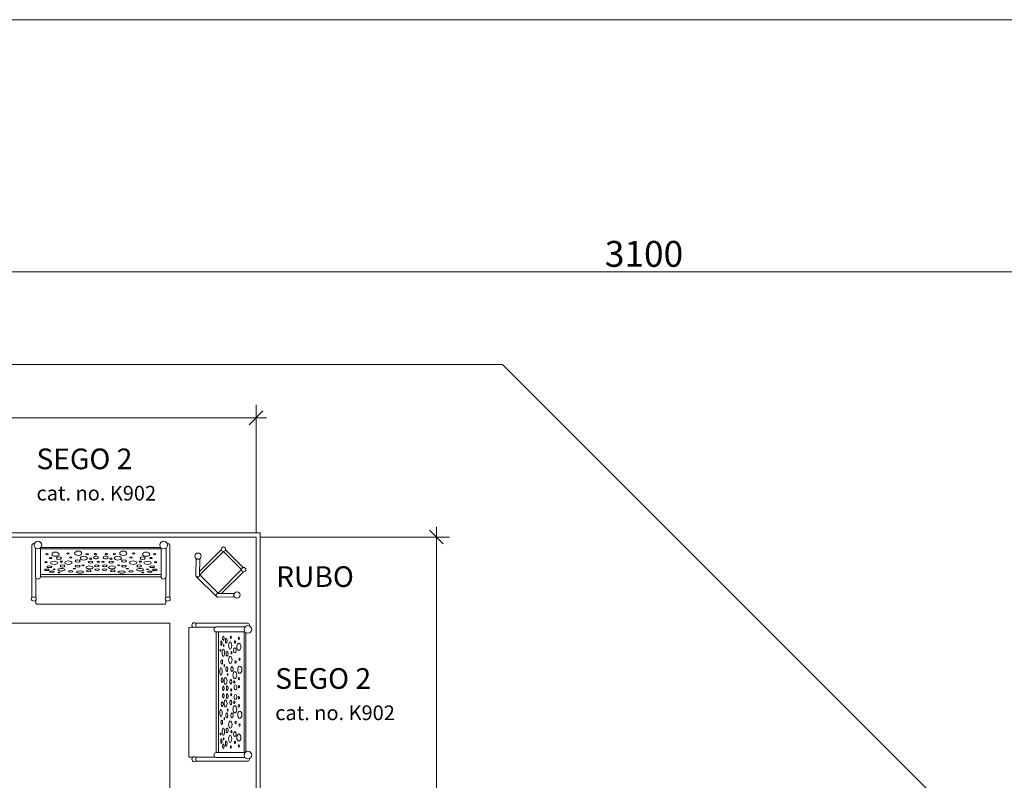
# Model space of a CAD drawing. Units: millimetres. Extents: x -29505 to 29895, y -11500 to 30500.
# Drawn here: x -15245 to -3827, y 21678 to 30500 of the extents above; entities that cross this region are included whole.
import ezdxf

# ---------------------------------------------------------------- set-up
doc = ezdxf.new("R2010")
doc.units = ezdxf.units.MM
doc.header["$MEASUREMENT"] = 0
doc.linetypes.add('Wipeout_Contour', pattern=[1000, 0, -1000])
for name, color, linetype, lineweight in [('0_Nr_pióra__7', 7, 'Continuous', 13), ('InterSystem-description_Nr_pióra__7', 7, 'Continuous', 13), ('InterSystem-drawing_Nr_pióra__7', 7, 'Continuous', 13), ('X-Nawierzchnie - piasek_Nr_pióra__7', 7, 'Continuous', 13), ('X-Nawierzchnie_Nr_pióra__1', 1, 'Continuous', 18), ('X-Nawierzchnie_Nr_pióra__7', 7, 'Continuous', 13)]:
    doc.layers.add(name, color=color, linetype=linetype, lineweight=lineweight)
doc.layers.add('X-Nawierzchnie', color=7, linetype='Continuous')
doc.layers.add('X-Nawierzchnie - piasek', color=7, linetype='Continuous')
doc.styles.add('GENERATED_STYLE_1', font='arial.ttf')
doc.dimstyles.new('GENERATED_STYLE__1', dxfattribs={"dimtxt": 300, "dimasz": 152, "dimexe": 0.18, "dimexo": 50, "dimgap": 0.09, "dimtad": 1, "dimdec": 0, "dimlfac": 0.1, "dimzin": 0, "dimdsep": 46, "dimtxsty": 'GENERATED_STYLE_1', "dimblk": 'ARROWHEAD_6', "dimblk1": 'ARROWHEAD_6', "dimblk2": 'ARROWHEAD_6', "dimcen": 0.09, "dimclrd": 7, "dimclre": 7, "dimclrt": 7, "dimadec": 1, "dimazin": 0, "dimtfac": 1, "dimtdec": 4, "dimtmove": 0, "dimatfit": 3, "dimfxl": 0, "dimtolj": 1, "dimtzin": 0, "dimarcsym": 0})
doc.dimstyles.new('GENERATED_STYLE__2', dxfattribs={"dimtxt": 300, "dimasz": 152, "dimexe": 0.18, "dimexo": 50, "dimgap": 0.09, "dimtad": 1, "dimtih": 1, "dimtoh": 1, "dimdec": 0, "dimlfac": 0.1, "dimzin": 0, "dimdsep": 46, "dimtxsty": 'GENERATED_STYLE_1', "dimblk": 'ARROWHEAD_6', "dimblk1": 'ARROWHEAD_6', "dimblk2": 'ARROWHEAD_6', "dimcen": 0.09, "dimclrd": 7, "dimclre": 7, "dimclrt": 7, "dimadec": 1, "dimazin": 0, "dimtfac": 1, "dimtdec": 4, "dimtmove": 0, "dimatfit": 3, "dimfxl": 0, "dimtolj": 1, "dimtzin": 0, "dimarcsym": 0})

# ---------------------------------------------------------------- blocks, each defined once
blk = doc.blocks.new('Strop_1', base_point=(-12505, 24500))
at = {"layer": 'X-Nawierzchnie_Nr_pióra__7', "color": 7, "linetype": 'Continuous', "lineweight": 13, "flags": 128}
blk.add_lwpolyline([(-12505, 24500), (-23505, 24500), (-23505, 12500), (-16005, 12500), (-16005, 13500), (-22505, 13500), (-22505, 23500), (-13505, 23500), (-13505, 17000), (-12505, 17000)], close=True, dxfattribs=at)
blk = doc.blocks.new('Strop_4', base_point=(-22505, 13500))
at = {"layer": 'X-Nawierzchnie_Nr_pióra__7', "color": 7, "linetype": 'Continuous', "lineweight": 13, "flags": 128}
blk.add_lwpolyline([(-22505, 13500), (-22505, 23500), (-13505, 23500), (-13505, 17000), (-15505, 17000), (-15505, 21500), (-20505, 21500), (-20505, 16500), (-16005, 16500), (-16005, 13500)], close=True, dxfattribs=at)
blk = doc.blocks.new('Strop_12', base_point=(-9647, 26500))
at = {"layer": 'X-Nawierzchnie_Nr_pióra__7', "color": 7, "linetype": 'Continuous', "lineweight": 13, "flags": 128}
for points in [[(-9647, 26500), (-25505, 26500), (-25505, 7814), (-9191, -8500), (9495, -8500), (9495, 7358)], [(-23505, 24500), (-12505, 24500), (-12505, 17000), (-4005, 17000), (-4005, 6500), (7495, 6500), (7495, -6500), (-7505, -6500), (-7505, 3000), (-16005, 3000), (-16005, 12500), (-23505, 12500)]]:
    blk.add_lwpolyline(points, close=True, dxfattribs=at)
blk = doc.blocks.new('Strop_13', base_point=(-23505, 24500))
at = {"layer": 'X-Nawierzchnie - piasek_Nr_pióra__7', "color": 7, "linetype": 'Continuous', "lineweight": 13, "flags": 128}
blk.add_lwpolyline([(-23505, 24500), (-12505, 24500), (-12505, 17000), (-4005, 17000), (-4005, 6500), (7495, 6500), (7495, -6500), (-7505, -6500), (-7505, 3000), (-16005, 3000), (-16005, 12500), (-23505, 12500)], close=True, dxfattribs=at)
blk = doc.blocks.new('Ściana_11', base_point=(-12505, 17000))
at = {"color": 254, "linetype": 'Wipeout_Contour', "lineweight": 0, "ltscale": 97254.064181}
blk.add_wipeout([(-12455, 17050), (-12455, 24550), (-12505, 24500), (-12505, 17000)], dxfattribs=at).dxf.layer = 'X-Nawierzchnie'
at = {"layer": 'X-Nawierzchnie_Nr_pióra__1', "color": 1, "linetype": 'Continuous', "lineweight": 18, "flags": 128}
for points in [[(-12455, 17050), (-12455, 24550)], [(-12505, 24500), (-12505, 17000)]]:
    blk.add_lwpolyline(points, dxfattribs=at)
blk = doc.blocks.new('Ściana_12', base_point=(-12505, 24500))
at = {"color": 254, "linetype": 'Wipeout_Contour', "lineweight": 0, "ltscale": 123010.091871}
blk.add_wipeout([(-12455, 24550), (-23555, 24550), (-23505, 24500), (-12505, 24500)], dxfattribs=at).dxf.layer = 'X-Nawierzchnie'
at = {"layer": 'X-Nawierzchnie_Nr_pióra__1', "color": 1, "linetype": 'Continuous', "lineweight": 18, "flags": 128}
for points in [[(-12455, 24550), (-23555, 24550)], [(-23505, 24500), (-12505, 24500)]]:
    blk.add_lwpolyline(points, dxfattribs=at)
blk = doc.blocks.new('*D26')
at = {"layer": '0_Nr_pióra__7', "color": 7, "linetype": 'Continuous', "lineweight": 13}
for p, q in [((-26245, 24420), (-26405, 24580)), ((-26325, 24500), (-26325, 24620)), ((-23555, 24500), (-26475, 24500)), ((-26325, -6500), (-26325, 24500)), ((-7555, -6500), (-26475, -6500)), ((-26405, -6420), (-26245, -6580)), ((-26325, -6620), (-26325, -6500))]:
    blk.add_line(p, q, dxfattribs=at)
at = {"color": 254, "linetype": 'Wipeout_Contour', "lineweight": 0, "ltscale": 112093.22171}
blk.add_wipeout([(-26385, 8545), (-26385, 9455), (-26685, 9455), (-26685, 8545)], dxfattribs=at)
at = {"layer": '0_Nr_pióra__7', "color": 7, "lineweight": 13, "insert": (-26385, 8545), "char_height": 300, "attachment_point": 7, "rotation": 90, "style": 'GENERATED_STYLE_1'}
blk.add_mtext('\\A1;{\\pql;\\fArial|b0|i0|c238|p34;3100}', dxfattribs=at)
blk = doc.blocks.new('ARROWHEAD_6')
at = {"color": 0, "linetype": 'Continuous', "lineweight": 0}
for p, q in [((0, 0), (-1, 0)), ((-0.5, -0.5), (0.5, 0.5))]:
    blk.add_line(p, q, dxfattribs=at)
blk = doc.blocks.new('*D28')
at = {"layer": '0_Nr_pióra__7', "color": 7, "linetype": 'Continuous', "lineweight": 13}
for p, q in [((-23425, 27654), (-23585, 27494)), ((-23505, 24550), (-23505, 27724)), ((7415, 27494), (7575, 27654)), ((7495, 6550), (7495, 27724)), ((-23625, 27574), (-23505, 27574)), ((-23505, 27574), (7495, 27574)), ((7495, 27574), (7615, 27574))]:
    blk.add_line(p, q, dxfattribs=at)
at = {"color": 254, "linetype": 'Wipeout_Contour', "lineweight": 0, "ltscale": 115670.795314}
blk.add_wipeout([(-8460, 27634), (-7550, 27634), (-7550, 27934), (-8460, 27934)], dxfattribs=at)
at = {"layer": '0_Nr_pióra__7', "color": 7, "lineweight": 13, "insert": (-8460, 27634), "char_height": 300, "attachment_point": 7, "style": 'GENERATED_STYLE_1'}
blk.add_mtext('\\A1;{\\pql;\\fArial|b0|i0|c238|p34;3100}', dxfattribs=at)
blk = doc.blocks.new('*D29')
at = {"layer": '0_Nr_pióra__7', "color": 7, "linetype": 'Continuous', "lineweight": 13}
for p, q in [((-23425, 25962), (-23585, 25802)), ((-23505, 24550), (-23505, 26032)), ((-12585, 25802), (-12425, 25962)), ((-12505, 24550), (-12505, 26032)), ((-23625, 25882), (-23505, 25882)), ((-23505, 25882), (-12505, 25882)), ((-12505, 25882), (-12385, 25882))]:
    blk.add_line(p, q, dxfattribs=at)
at = {"color": 254, "linetype": 'Wipeout_Contour', "lineweight": 0, "ltscale": 126813.175476}
blk.add_wipeout([(-18445, 25942), (-17565, 25942), (-17565, 26242), (-18445, 26242)], dxfattribs=at)
at = {"layer": '0_Nr_pióra__7', "color": 7, "lineweight": 13, "insert": (-18445, 25942), "char_height": 300, "attachment_point": 7, "style": 'GENERATED_STYLE_1'}
blk.add_mtext('\\A1;{\\pql;\\fArial|b0|i0|c238|p34;1100}', dxfattribs=at)
blk = doc.blocks.new('*D30')
at = {"layer": '0_Nr_pióra__7', "color": 7, "linetype": 'Continuous', "lineweight": 13}
for p, q in [((-10333, 24420), (-10493, 24580)), ((-10413, 24500), (-10413, 24620)), ((-10263, 24500), (-12455, 24500)), ((-10413, 17000), (-10413, 24500)), ((-10493, 17080), (-10333, 16920)), ((-10263, 17000), (-12455, 17000)), ((-10413, 16880), (-10413, 17000))]:
    blk.add_line(p, q, dxfattribs=at)
at = {"color": 254, "linetype": 'Wipeout_Contour', "lineweight": 0, "ltscale": 93249.12543}
blk.add_wipeout([(-10473, 20409), (-10473, 21091), (-10773, 21091), (-10773, 20409)], dxfattribs=at)
at = {"layer": '0_Nr_pióra__7', "color": 7, "lineweight": 13, "insert": (-10473, 20409), "char_height": 300, "attachment_point": 7, "rotation": 90, "style": 'GENERATED_STYLE_1'}
blk.add_mtext('\\A1;{\\pql;\\fArial|b0|i0|c238|p34;750}', dxfattribs=at)

msp = doc.modelspace()

# ---------------------------------------------------------------- linework, layer by layer
at = {"layer": '0_Nr_pióra__7', "color": 7, "linetype": 'Continuous', "lineweight": 13, "flags": 128}
for points in [[(-15104.9, 23802.8), (-15104.9, 24404.9, -0.5860455), (-15075.1, 24421.6)], [(-15004.4, 24373.3), (-15004.4, 24040.1, -1), (-15061.3, 24040.1), (-15061.3, 24371.5)], [(-13605.4, 24373.3), (-13605.4, 24040.1, 1), (-13548.5, 24040.1), (-13548.5, 24371.5)], [(-13504.9, 23802.8), (-13504.9, 24404.9, 0.5860455), (-13534.7, 24421.6)], [(-13202.1, 23500), (-12600, 23500, -0.5860455), (-12583.3, 23470.2)], [(-12631.7, 23399.5), (-12964.8, 23399.5, -1), (-12964.8, 23456.4), (-12633.5, 23456.4)], [(-13202.1, 21900), (-12600, 21900, 0.5860455), (-12583.3, 21929.8)], [(-12631.7, 22000.5), (-12964.8, 22000.5, 1), (-12964.8, 21943.6), (-12633.5, 21943.6)]]:
    msp.add_lwpolyline(points, format="xyb", dxfattribs=at)
for points in [[(-15004.4, 24362.1), (-14245.3, 24362.1)], [(-14998.1, 24380.3), (-14178.8, 24380.3)], [(-13611.7, 24380.3), (-14431, 24380.3)], [(-13605.4, 24362.1), (-14364.5, 24362.1)], [(-15058, 24026.9), (-15058, 23801.8)], [(-15004.4, 24065.3), (-13673, 24065.3)], [(-13663.6, 24039.2), (-15004.4, 24039.2)], [(-14946.2, 24039.2), (-13605.4, 24039.2)], [(-13605.4, 24065.3), (-14936.7, 24065.3)], [(-13551.7, 24026.9), (-13551.7, 23801.8)], [(-15104.9, 23802.8), (-15058.8, 23802.8)], [(-15058, 23768.4), (-15058, 23742.1), (-15056.5, 23729.1), (-15054.5, 23725.3), (-15051.7, 23722.4), (-15047.2, 23720.8), (-13814.2, 23720.8)], [(-13551.7, 23768.4), (-13551.7, 23742.1), (-13553.3, 23729.1), (-13555.3, 23725.3), (-13558.1, 23722.4), (-13562.6, 23720.8), (-14795.6, 23720.8)], [(-13504.9, 23802.8), (-13551, 23802.8)], [(-13236.5, 23453.2), (-13262.8, 23453.2), (-13275.8, 23451.6), (-13279.6, 23449.6), (-13282.5, 23446.8), (-13284.1, 23442.3), (-13284.1, 22209.3)], [(-12978, 23453.2), (-13203.1, 23453.2)], [(-13202.1, 23500), (-13202.1, 23453.9)], [(-12965.7, 22058.7), (-12965.7, 23399.5)], [(-12965.7, 23341.3), (-12965.7, 22000.5)], [(-12939.7, 23399.5), (-12939.7, 22068.1)], [(-12939.7, 22000.5), (-12939.7, 23331.9)], [(-12642.8, 23399.5), (-12642.8, 22640.4)], [(-12624.6, 23393.2), (-12624.6, 22573.9)], [(-13236.5, 21946.8), (-13262.8, 21946.8), (-13275.8, 21948.4), (-13279.6, 21950.4), (-13282.5, 21953.2), (-13284.1, 21957.7), (-13284.1, 23190.7)], [(-12642.8, 22000.5), (-12642.8, 22759.6)], [(-12624.6, 22006.8), (-12624.6, 22826.1)], [(-12978, 21946.8), (-13203.1, 21946.8)], [(-13202.1, 21900), (-13202.1, 21946.1)]]:
    msp.add_lwpolyline(points, dxfattribs=at)
at = {"layer": '0_Nr_pióra__7', "color": 7, "linetype": 'Continuous', "lineweight": 13}
for centre, start, end in [((-15081.8, 23785.1), 142.43694, 37.56306), ((-13527.9, 23785.1), 142.43694, 37.56306), ((-13219.8, 23477), 52.43694, 307.56306), ((-13219.8, 21923), 52.43694, 307.56306)]:
    msp.add_arc(centre, 29.1, start, end, dxfattribs=at)
for centre, major_axis, ratio in [((-14831.6, 24300.9), (42.4, 0), 0.5751274), ((-14566.1, 24311.8), (41.9, 0), 0.5812828), ((-14043.7, 24311.8), (41.9, 0), 0.5812828), ((-13778.2, 24300.9), (42.4, 0), 0.5751274), ((-14941.7, 24207.3), (13.1, 0), 0.4209332), ((-14930.1, 24301.3), (14.1, 0), 0.4474807), ((-14887.9, 24255.8), (13.7, 0), 0.5005349), ((-14845.6, 24200.5), (42.4, 0), 0.4258873), ((-14790.4, 24254.4), (28, 0), 0.5054454), ((-14762.1, 24214.2), (13.9, 0), 0.4315616), ((-14680.7, 24202.5), (41.7, 0), 0.4865059), ((-14685.9, 24308.7), (15.2, 0), 0.5035899), ((-14655.3, 24262.8), (14.6, 0), 0.5071), ((-14573.5, 24221.3), (28.1, 0), 0.4565283), ((-14503.5, 24254.3), (42, 0), 0.5300648), ((-14462.8, 24301.3), (14.2, 0), 0.5015646), ((-14423.9, 24207.6), (26.9, 0), 0.4704699), ((-14423.7, 24248.4), (13.4, 0), 0.5441272), ((-14360.9, 24261.8), (28, 0), 0.5834588), ((-14367.8, 24301.3), (13.7, 0), 0.6005877), ((-14331.7, 24213.5), (13.8, 0), 0.4032644), ((-14278, 24213.5), (13.8, 0), 0.4032644), ((-14248.8, 24261.8), (28, 0), 0.5834588), ((-14242, 24301.3), (13.7, 0), 0.6005877), ((-14185.9, 24207.6), (26.9, 0), 0.4704699), ((-14186.1, 24248.4), (13.4, 0), 0.5441272), ((-14147, 24301.3), (14.2, 0), 0.5015646), ((-14106.3, 24254.3), (42, 0), 0.5300648), ((-14036.3, 24221.3), (28.1, 0), 0.4565283), ((-13929.1, 24202.5), (41.7, 0), 0.4865059), ((-13954.4, 24262.8), (14.6, 0), 0.5071), ((-13923.9, 24308.7), (15.2, 0), 0.5035899), ((-13847.7, 24214.2), (13.9, 0), 0.4315616), ((-13819.4, 24254.4), (28, 0), 0.5054454), ((-13764.2, 24200.5), (42.4, 0), 0.4258873), ((-13721.9, 24255.8), (13.7, 0), 0.5005349), ((-13679.7, 24301.3), (14.1, 0), 0.4474807), ((-13668.1, 24207.3), (13.1, 0), 0.4209332), ((-14929.9, 24119.8), (26.9, 0), 0.3318295), ((-14901.2, 24154.6), (27.7, 0), 0.3624009), ((-14873.1, 24098.8), (26.3, 0), 0.2931532), ((-14845.7, 24125.3), (-11.9, 0.6), 0.3242383), ((-14762.2, 24121.1), (41.1, 0), 0.3563736), ((-14790.2, 24088.3), (10.3, 0), 0.3647558), ((-14748.5, 24164.5), (27.4, 0), 0.4480985), ((-14655.2, 24103.1), (25.9, 0), 0.3554496), ((-14612.1, 24132.8), (13, 0), 0.2179741), ((-14573.3, 24161.9), (27.8, 0), 0.3667623), ((-14545.4, 24093.8), (41, 0), 0.3160856), ((-14510.2, 24171.2), (12.8, 0), 0.3644066), ((-14435.6, 24147.5), (40.7, 0), 0.4051469), ((-14442.8, 24107.5), (27.1, 0), 0.3772645), ((-14351.1, 24166.8), (27.5, 0), 0.3952168), ((-14346.6, 24120.4), (26.6, 0), 0.329669), ((-14263.2, 24120.4), (26.6, 0), 0.329669), ((-14258.7, 24166.8), (27.5, 0), 0.3952168), ((-14174.2, 24147.5), (40.7, 0), 0.4051469), ((-14167, 24107.5), (27.1, 0), 0.3772645), ((-14099.6, 24171.2), (12.8, 0), 0.3644066), ((-14064.4, 24093.8), (41, 0), 0.3160856), ((-14036.5, 24161.9), (27.8, 0), 0.3667623), ((-13997.7, 24132.8), (13, 0), 0.2179741), ((-13954.6, 24103.1), (25.9, 0), 0.3554496), ((-13861.3, 24164.5), (27.4, 0), 0.4480985), ((-13847.6, 24121.1), (41.1, 0), 0.3563736), ((-13819.6, 24088.3), (10.3, 0), 0.3647558), ((-13764.1, 24125.3), (11.9, 0.6), 0.3242383), ((-13736.7, 24098.8), (26.3, 0), 0.2931532), ((-13708.6, 24154.6), (27.7, 0), 0.3624009), ((-13679.9, 24119.8), (26.9, 0), 0.3318295), ((-12906.1, 23268.2), (0, 26.3), 0.2931532), ((-12885.1, 23325), (0, 26.9), 0.3318295), ((-12850.3, 23296.3), (0, 27.7), 0.3624009), ((-12797.6, 23336.8), (0, 13.1), 0.4209332), ((-12749.1, 23283), (0, 13.7), 0.5005349), ((-12703.6, 23325.2), (0, 14.1), 0.4474807), ((-12916.6, 23185.3), (0, 10.3), 0.3647558), ((-12883.8, 23157.3), (0, 41.1), 0.3563736), ((-12879.6, 23240.8), (0.6, 11.9), 0.3242383), ((-12804.4, 23240.7), (0, 42.4), 0.4258873), ((-12750.5, 23185.5), (0, 28), 0.5054454), ((-12704.1, 23226.7), (0, 42.4), 0.5751274), ((-12901.8, 23050.3), (0, 25.9), 0.3554496), ((-12840.5, 23143.6), (0, 27.4), 0.4480985), ((-12802.4, 23075.8), (0, 41.7), 0.4865059), ((-12790.7, 23157.2), (0, 13.9), 0.4315616), ((-12742.1, 23050.4), (0, 14.6), 0.5071), ((-12696.2, 23081), (0, 15.2), 0.5035899), ((-12911.1, 22940.5), (0, 41), 0.3160856), ((-12872.2, 23007.2), (0, 13), 0.2179741), ((-12843, 22968.4), (0, 27.8), 0.3667623), ((-12783.7, 22968.6), (0, 28.1), 0.4565283), ((-12693.1, 22961.2), (0, 41.9), 0.5812828), ((-12897.4, 22837.9), (0, 27.1), 0.3772645), ((-12857.4, 22830.7), (0, 40.7), 0.4051469), ((-12833.7, 22905.3), (0, 12.8), 0.3644066), ((-12797.3, 22819), (0, 26.9), 0.4704699), ((-12750.6, 22898.6), (0, 42), 0.5300648), ((-12703.6, 22857.9), (0, 14.2), 0.5015646), ((-12884.5, 22741.7), (0, 26.6), 0.329669), ((-12838.1, 22746.2), (0, 27.5), 0.3952168), ((-12791.4, 22726.8), (0, 13.8), 0.4032644), ((-12756.5, 22818.8), (0, 13.4), 0.5441272), ((-12743.1, 22756.1), (0, 28), 0.5834588), ((-12703.6, 22762.9), (0, 13.7), 0.6005877), ((-12884.5, 22658.3), (0, 26.6), 0.329669), ((-12857.4, 22569.3), (0, 40.7), 0.4051469), ((-12838.1, 22653.8), (0, 27.5), 0.3952168), ((-12797.3, 22581), (0, 26.9), 0.4704699), ((-12791.4, 22673.2), (0, 13.8), 0.4032644), ((-12743.1, 22643.9), (0, 28), 0.5834588), ((-12703.6, 22637.1), (0, 13.7), 0.6005877), ((-12911.1, 22459.5), (0, 41), 0.3160856), ((-12897.4, 22562.1), (0, 27.1), 0.3772645), ((-12833.7, 22494.7), (0, 12.8), 0.3644066), ((-12750.6, 22501.4), (0, 42), 0.5300648), ((-12756.5, 22581.2), (0, 13.4), 0.5441272), ((-12703.6, 22542.1), (0, 14.2), 0.5015646), ((-12872.2, 22392.8), (0, 13), 0.2179741), ((-12843, 22431.6), (0, 27.8), 0.3667623), ((-12783.7, 22431.4), (0, 28.1), 0.4565283), ((-12693.1, 22438.8), (0, 41.9), 0.5812828), ((-12901.8, 22349.7), (0, 25.9), 0.3554496), ((-12883.8, 22242.7), (0, 41.1), 0.3563736), ((-12840.5, 22256.4), (0, 27.4), 0.4480985), ((-12802.4, 22324.2), (0, 41.7), 0.4865059), ((-12742.1, 22349.6), (0, 14.6), 0.5071), ((-12696.2, 22319), (0, 15.2), 0.5035899), ((-12916.6, 22214.7), (0, 10.3), 0.3647558), ((-12906.1, 22131.8), (0, 26.3), 0.2931532), ((-12879.6, 22159.2), (-0.6, 11.9), 0.3242383), ((-12804.4, 22159.3), (0, 42.4), 0.4258873), ((-12790.7, 22242.8), (0, 13.9), 0.4315616), ((-12750.5, 22214.5), (0, 28), 0.5054454), ((-12704.1, 22173.3), (0, 42.4), 0.5751274), ((-12885.1, 22075), (0, 26.9), 0.3318295), ((-12850.3, 22103.7), (0, 27.7), 0.3624009), ((-12797.6, 22063.2), (0, 13.1), 0.4209332), ((-12749.1, 22117), (0, 13.7), 0.5005349), ((-12703.6, 22074.8), (0, 14.1), 0.4474807)]:
    msp.add_ellipse(centre, major_axis=major_axis, ratio=ratio, dxfattribs=at)
at = {"layer": 'InterSystem-drawing_Nr_pióra__7', "color": 7, "linetype": 'Continuous', "lineweight": 13}
for p, q in [((-13158, 24103.9), (-12907.1, 24354.8)), ((-12654.5, 24146.8), (-12858.8, 24351.1)), ((-12901, 23846.9), (-12650.1, 24097.9)), ((-12961.2, 23806.5), (-13198.4, 24043.7))]:
    msp.add_line(p, q, dxfattribs=at)
at = {"layer": 'InterSystem-drawing_Nr_pióra__7', "color": 7, "linetype": 'Continuous', "lineweight": 13, "flags": 128}
msp.add_lwpolyline([(-13156.1, 24059.8), (-12883.4, 24332.5), (-12672.4, 24121.5), (-12945.1, 23848.8)], close=True, dxfattribs=at)
for points in [[(-13204.1, 24061.5), (-13199.8, 24250.4, 0.3152422), (-13158.3, 24246.9), (-13160.1, 24057.6, -1.0398026)], [(-12943.4, 23800.8), (-12754.5, 23805.1, -0.3152422), (-12758, 23846.7), (-12947.3, 23844.8, 1.0398026)]]:
    msp.add_lwpolyline(points, format="xyb", close=True, dxfattribs=at)
at = {"layer": 'InterSystem-drawing_Nr_pióra__7', "color": 7, "linetype": 'Continuous', "lineweight": 13}
for centre, radius in [((-12882.1, 24357.6), 25.1), ((-13176.5, 24278.3), 36.3), ((-12647.3, 24122.8), 25.1), ((-12726.6, 23828.4), 36.3)]:
    msp.add_circle(centre, radius, dxfattribs=at)

# ---------------------------------------------------------------- block references
at = {"layer": 'X-Nawierzchnie', "color": 7, "linetype": 'Continuous', "lineweight": 13}
for name, p in [('Strop_12', (-9647, 26500)), ('Strop_1', (-12504.9, 24500)), ('Strop_4', (-22504.9, 13500))]:
    msp.add_blockref(name, p, dxfattribs=at)
at = {"layer": 'X-Nawierzchnie - piasek', "color": 7, "linetype": 'Continuous', "lineweight": 13}
msp.add_blockref('Strop_13', (-23504.9, 24500), dxfattribs=at)

# ---------------------------------------------------------------- next in the draw order: block references
at = {"layer": 'X-Nawierzchnie', "color": 70, "lineweight": 50}
msp.add_blockref('Ściana_11', (-12504.9, 17000), dxfattribs=at)

# ---------------------------------------------------------------- next in the draw order: linework, layer by layer
at = {"layer": '0_Nr_pióra__7', "color": 7, "linetype": 'Continuous', "lineweight": 13}
for centre in [(-12599, 23429), (-12599, 21971)]:
    msp.add_circle(centre, 44.1, dxfattribs=at)

# ---------------------------------------------------------------- next in the draw order: block references
at = {"layer": 'X-Nawierzchnie', "color": 70, "lineweight": 50}
msp.add_blockref('Ściana_12', (-12504.9, 24500), dxfattribs=at)

# ---------------------------------------------------------------- next in the draw order: linework, layer by layer
at = {"layer": '0_Nr_pióra__7', "color": 7, "linetype": 'Continuous', "lineweight": 13}
for centre in [(-15033.9, 24405.9), (-13575.9, 24405.9)]:
    msp.add_circle(centre, 44.1, dxfattribs=at)
at = {"layer": 'InterSystem-drawing_Nr_pióra__7', "color": 7, "linetype": 'Continuous', "lineweight": 13, "flags": 128}
msp.add_lwpolyline([(-29504.9, -11500), (-29504.9, 30500), (29895.1, 30500), (29895.1, -11500)], close=True, dxfattribs=at)

# ---------------------------------------------------------------- next in the draw order: dimensions: what is measured, and where the dimension line sits
at = {"color": 7, "linetype": 'Continuous', "lineweight": 13}
dim = msp.add_linear_dim(base=(-26325.2, 24500), p1=(-7504.9, -6500), p2=(-23504.9, 24500), angle=90, dimstyle='GENERATED_STYLE__1', dxfattribs=at)
dim.commit()
dim.dimension.update_dxf_attribs({"geometry": '*D26', "text_midpoint": (-26535.2, 9002.1), "dimtype": 160, "text_rotation": 90})

# ---------------------------------------------------------------- next in the draw order: dimensions: what is measured, and where the dimension line sits
dim = msp.add_linear_dim(base=(7495.1, 27574.2), p1=(-23504.9, 24500), p2=(7495.1, 6500), dimstyle='GENERATED_STYLE__2', dxfattribs=at)
dim.commit()
dim.dimension.update_dxf_attribs({"geometry": '*D28', "text_midpoint": (-8002.8, 27784.2), "dimtype": 160})

# ---------------------------------------------------------------- next in the draw order: dimensions: what is measured, and where the dimension line sits
dim = msp.add_linear_dim(base=(-12504.9, 25881.8), p1=(-23504.9, 24500), p2=(-12504.9, 24500), dimstyle='GENERATED_STYLE__2', dxfattribs=at)
dim.commit()
dim.dimension.update_dxf_attribs({"geometry": '*D29', "text_midpoint": (-17987.7, 26091.8), "dimtype": 160})

# ---------------------------------------------------------------- next in the draw order: texts
at = {"layer": 'InterSystem-description_Nr_pióra__7', "color": 7, "linetype": 'Continuous', "lineweight": 13, "insert": (-15050.7, 25526.3), "char_height": 240, "attachment_point": 1, "line_spacing_factor": 1.081829, "style": 'GENERATED_STYLE_1'}
msp.add_mtext('\\A1;{\\pql;\\fArial|b0|i0|c238|p34;SEGO 2\\P\\pql;\\fArial|b0|i0|c238|p34;\\H0.708330x;cat. no. K902}', dxfattribs=at)

# ---------------------------------------------------------------- next in the draw order: dimensions: what is measured, and where the dimension line sits
at = {"color": 7, "linetype": 'Continuous', "lineweight": 13}
dim = msp.add_linear_dim(base=(-10413.5, 24500), p1=(-12504.9, 17000), p2=(-12504.9, 24500), angle=90, dimstyle='GENERATED_STYLE__1', dxfattribs=at)
dim.commit()
dim.dimension.update_dxf_attribs({"geometry": '*D30', "text_midpoint": (-10623.5, 20751.6), "dimtype": 160, "text_rotation": 90})

# ---------------------------------------------------------------- next in the draw order: texts
at = {"layer": 'InterSystem-description_Nr_pióra__7', "color": 7, "linetype": 'Continuous', "lineweight": 13, "insert": (-12272.4, 24160.6), "char_height": 240, "attachment_point": 1, "style": 'GENERATED_STYLE_1'}
msp.add_mtext('\\A1;{\\pql;\\fArial|b0|i0|c238|p34;RUBO}', dxfattribs=at)
at = {"layer": 'InterSystem-description_Nr_pióra__7', "color": 7, "linetype": 'Continuous', "lineweight": 13, "insert": (-12282.1, 22979.1), "char_height": 240, "attachment_point": 1, "line_spacing_factor": 1.081829, "style": 'GENERATED_STYLE_1'}
msp.add_mtext('\\A1;{\\pql;\\fArial|b0|i0|c238|p34;SEGO 2\\P\\pql;\\fArial|b0|i0|c238|p34;\\H0.708330x;cat. no. K902}', dxfattribs=at)

doc.saveas('drawing.dxf')
